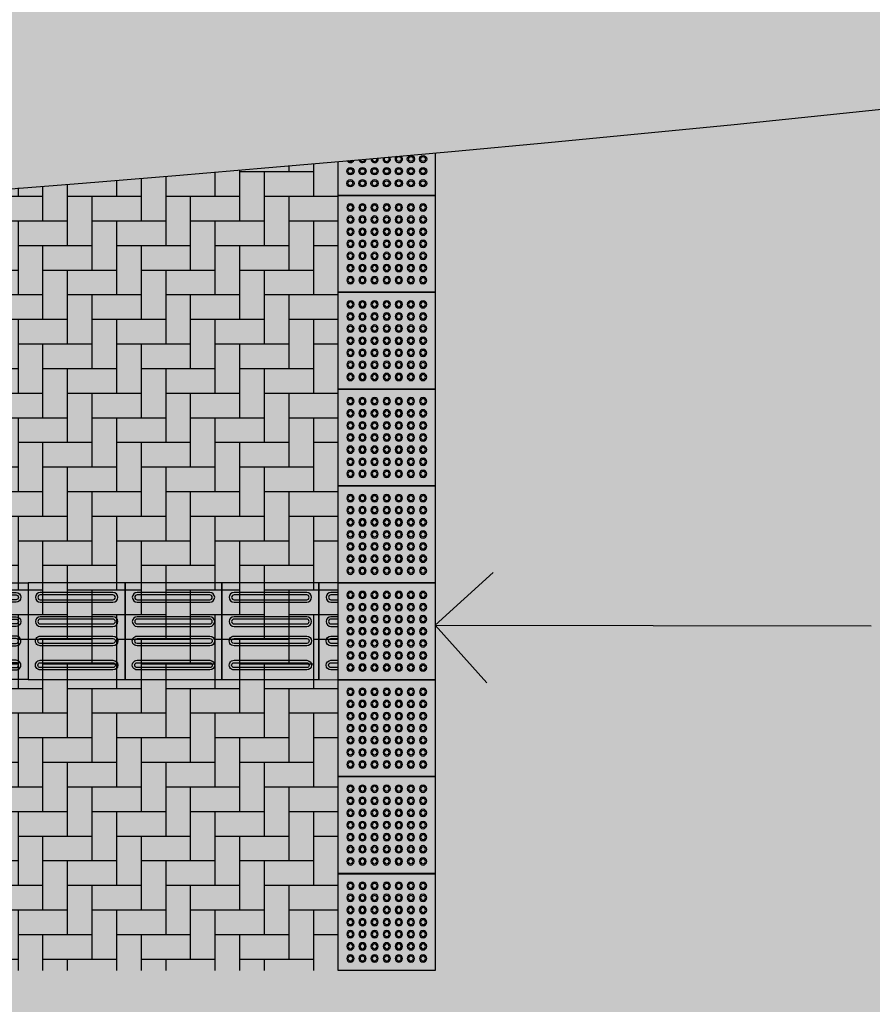
# Model space of a CAD drawing. Units: centimetres. Extents: x 22154 to 99352, y -247127 to -212503.
# Drawn here: x 48332 to 48684, y -239632 to -239225 of the extents above; entities that cross this region are included whole.
import ezdxf

# ---------------------------------------------------------------- set-up
doc = ezdxf.new("R2010")
doc.units = ezdxf.units.CM
doc.header["$LTSCALE"] = 10
doc.linetypes.add('DASHDOTX2', pattern=[2, 1, -0.5, 0, -0.5])
for name, color, linetype in [('A-02', 2, 'Continuous'), ('GRAMA - SÃO CARLOS', 71, 'Continuous'), ('HACHURA PAV. CBUQ', 253, 'Continuous'), ('HACHURA PAV. EM CONCRETO', 254, 'Continuous'), ('HACHURA PAVER PASSEIO', 8, 'Continuous'), ('L1', 3, 'DASHDOTX2'), ('PG-MF', 3, 'Continuous'), ('PISO', 1, 'Continuous'), ('ÁREA ATINGIDA', 40, 'Continuous')]:
    doc.layers.add(name, color=color, linetype=linetype)

# ---------------------------------------------------------------- blocks, each defined once
blk = doc.blocks.new('piso tatil alerta')
at = {"layer": 'PISO'}
blk.add_lwpolyline([(0, 0), (40, 0), (40, 40), (0, 40)], close=True, dxfattribs=at)
for centre, radius in [((5, 35), 1.5), ((5, 35), 1), ((10, 35), 1.5), ((10, 35), 1), ((15, 35), 1.5), ((15, 35), 1), ((20, 35), 1.5), ((20, 35), 1), ((25, 35), 1.5), ((25, 35), 1), ((30, 35), 1.5), ((30, 35), 1), ((35, 35), 1.5), ((35, 35), 1), ((5, 30), 1.5), ((5, 30), 1), ((10, 30), 1.5), ((10, 30), 1), ((15, 30), 1.5), ((15, 30), 1), ((20, 30), 1.5), ((20, 30), 1), ((25, 30), 1.5), ((25, 30), 1), ((30, 30), 1.5), ((30, 30), 1), ((35, 30), 1.5), ((35, 30), 1), ((5, 25), 1.5), ((5, 25), 1), ((10, 25), 1.5), ((10, 25), 1), ((15, 25), 1.5), ((15, 25), 1), ((20, 25), 1.5), ((20, 25), 1), ((25, 25), 1.5), ((25, 25), 1), ((30, 25), 1.5), ((30, 25), 1), ((35, 25), 1.5), ((35, 25), 1), ((5, 20), 1.5), ((5, 20), 1), ((10, 20), 1.5), ((10, 20), 1), ((15, 20), 1.5), ((15, 20), 1), ((20, 20), 1.5), ((20, 20), 1), ((25, 20), 1.5), ((25, 20), 1), ((30, 20), 1.5), ((30, 20), 1), ((35, 20), 1.5), ((35, 20), 1), ((5, 15), 1.5), ((10, 15), 1.5), ((15, 15), 1.5), ((20, 15), 1.5), ((25, 15), 1.5), ((30, 15), 1.5), ((35, 15), 1.5), ((5, 15), 1), ((10, 15), 1), ((15, 15), 1), ((20, 15), 1), ((25, 15), 1), ((30, 15), 1), ((35, 15), 1), ((5, 10), 1.5), ((5, 10), 1), ((10, 10), 1.5), ((10, 10), 1), ((15, 10), 1.5), ((15, 10), 1), ((20, 10), 1.5), ((20, 10), 1), ((25, 10), 1.5), ((25, 10), 1), ((30, 10), 1.5), ((30, 10), 1), ((35, 10), 1.5), ((35, 10), 1), ((5, 5.000000000000004), 1.5), ((5, 5.000000000000004), 1), ((10, 5.000000000000004), 1.5), ((10, 5.000000000000004), 1), ((15, 5.000000000000004), 1.5), ((15, 5.000000000000004), 1), ((20, 5.000000000000004), 1.5), ((20, 5.000000000000004), 1), ((25, 5.000000000000004), 1.5), ((25, 5.000000000000004), 1), ((30, 5.000000000000004), 1.5), ((30, 5.000000000000004), 1), ((35, 5.000000000000004), 1.5), ((35, 5.000000000000004), 1)]:
    blk.add_circle(centre, radius, dxfattribs=at)
blk = doc.blocks.new('piso tatil direção')
at = {"layer": 'PISO'}
blk.add_lwpolyline([(0, 0), (0, 40), (40, 40), (40, 0)], close=True, dxfattribs=at)
for points in [[(4, 35, -1), (8, 35), (8, 5, -1), (4, 5)], [(14, 35, -1), (18, 35), (18, 5, -1), (14, 5)], [(26, 35, 1), (22, 35), (22, 5, 1), (26, 5)], [(36, 35, 1), (32, 35), (32, 5, 1), (36, 5)], [(5, 35, -0.9999999999999999), (7, 35), (7, 5, -0.9999999999999999), (5, 5)], [(15, 35, -0.9999999999999999), (17, 35), (17, 5, -0.9999999999999999), (15, 5)], [(25, 35, 0.9999999999999999), (23, 35), (23, 5, 0.9999999999999999), (25, 5)], [(35, 35, 0.9999999999999999), (33, 35), (33, 5, 0.9999999999999999), (35, 5)]]:
    blk.add_lwpolyline(points, format="xyb", close=True, dxfattribs=at)
blk = doc.blocks.new('A$C335804D8')
at = {"layer": 'GRAMA - SÃO CARLOS', "ltscale": 0.5}
blk.add_hatch(color=256, dxfattribs=at).paths.add_polyline_path([(39835.01600305265, -239617.6779629177), (39835.01792536736, -240022.8467055899), (47238.34451295071, -240022.828678336), (47491.52753763631, -240020.8911427327), (47665.92857781562, -240016.3784766394), (47786.11157572438, -240011.865738773), (47896.35483430562, -240008.2555484799), (47918.73340432818, -240007.0191770146), (48211.15560055285, -239990.4920431588), (48503.18895590344, -239968.1222787205), (48824.0244749216, -239936.7576545182), (49144.09220139877, -239898.3412467899), (49144.09220139059, -239617.9756731863), (48503.18895590343, -239617.9756731863)])
blk = doc.blocks.new('A$C3BFC6337')
at = {"layer": 'HACHURA PAVER PASSEIO', "ltscale": 0.5}
h = blk.add_hatch(dxfattribs=at)
h.set_pattern_fill('AR-HBONE', color=256, scale=0.1, angle=45, style=0)
h.set_pattern_definition([(90, (0, 0), (-10.16, 10.16), [30.48, -10.16]), (180, (8.881784197001252e-16, 10.15999307480079), (-10.16, 10.16), [30.48, -10.16])])
h.paths.add_polyline_path([(48463.18895590343, -239618.0506055592), (48328.18895590343, -239617.9756731863), (48328.18895590343, -239337.9756726555), (47318.18895454952, -239337.9756719453), (47450.29236119211, -239336.0783700983), (47597.24941966112, -239332.9835181804), (47757.04310075156, -239328.5622756747), (47954.38066335337, -239319.3424654042), (48128.74331894791, -239309.2948761088), (48297.93746801789, -239297.4685696563), (48415.99478422661, -239288.4246245266), (48463.18456900158, -239284.0083873355)])

msp = doc.modelspace()

# ---------------------------------------------------------------- hatches: boundary and pattern name
at = {"layer": 'HACHURA PAV. CBUQ', "ltscale": 0.5}
h = msp.add_hatch(color=256, dxfattribs=at)
edge = h.paths.add_edge_path(flags=16)
edge.add_line((54641.1483814864, -246789.2907681347), (54114.56908118841, -241754.2259133309))
edge.add_arc((69007.89182473166, -240196.1471355028), 14974.6008902161, 180.5100421511461, 185.9723263369817, ccw=False)
edge.add_line((54033.88425489431, -240329.4479971447), (54003.99601060685, -240341.5659252101))
edge.add_arc((69020.90583148056, -240195.4091182609), 15017.62106262076, 180.5576316218409, 185.9699568335041)
edge.add_line((54084.73180989137, -241757.3463696494), (54611.31110993391, -246792.4112223137))
edge.add_line((54611.31110993391, -246792.4112223137), (54641.1483814864, -246789.2907681347))
edge = h.paths.add_edge_path(flags=16)
edge.add_arc((70104.239063376, -240221.3341278536), 16071.11997744506, 177.755723618954, 179.4778409285269, ccw=False)
edge.add_arc((54035.45450277445, -239591.5863428603), 9.999999999998055, 357.6916070850814, 475.5531281809462)
edge.add_arc((53469.17256951713, -238419.2042858866), 1291.981230161692, 295.28199540709727, 295.7831573681675, ccw=False)
edge.add_arc((54023.51910678906, -239595.3188778855), 8.293431783331165, 108.0905694970374, 185.1266965433216)
edge.add_arc((70094.73271851591, -240220.9304527092), 16091.61094892109, 177.7745270000576, 179.5234046943808)
edge.add_line((54003.67846967001, -240087.0794454821), (54033.78646645985, -240074.8736905168))
edge = h.paths.add_edge_path()
edge.add_arc((56168.12272538037, -246049.6006032391), 794.7164473123128, 185.5924637061279, 275.71405505040394, ccw=False)
edge.add_line((55377.18894814898, -246127.0473053199), (54911.13357720885, -241670.70233348))
edge.add_arc((69022.33452298987, -240195.1360320917), 14188.13899149582, 178.0752515351709, 185.9695547260357, ccw=False)
edge.add_arc((55646.1594829989, -239700.9573785322), 804.152599089228, 110.4318601038824, 181.2571862221732, ccw=False)
edge.add_arc((60545.64834479015, -252677.6912320801), 14675.00000000006, 90.13308043318148, 110.67066018243091, ccw=False)
edge.add_line((60511.56287431505, -238002.730817118), (66011.65806824714, -238004.7836894095))
edge.add_line((66011.65806824714, -238004.7836894095), (70376.98477130383, -237999.8486823668))
edge.add_line((70376.98477130383, -237999.8486823668), (70380.68365046196, -237099.1150430188))
edge.add_line((70380.68365046196, -237099.1150430188), (66365.70242543332, -237112.104347384))
edge.add_line((66365.70242543332, -237112.104347384), (60002.1757353169, -237097.2272297602))
edge.add_arc((60000.80373200067, -251747.2271655305), 14650.00000001576, 89.99463412971926, 100.9005292066364)
edge.add_arc((60000.8037297046, -251747.2271563448), 14649.99999056164, 100.9005292046121, 107.1967778438983)
edge.add_arc((60000.80373197206, -251747.227165436), 14649.99999991682, 107.1967778418578, 110.6576694565321)
edge.add_line((54832.52348745887, -238039.1500095495), (53049.64145844548, -238820.9137186161))
edge.add_arc((47238.31554860623, -225372.8286445149), 14650.00003381, 270.00011322560186, 293.3706388053394, ccw=False)
edge.add_line((47238.3444993437, -240022.8286782963), (35982.3346230192, -240022.850916693))
edge.add_line((35982.3346230192, -240022.850916693), (35123.99772602127, -239997.6862142993))
edge.add_line((35123.99772602127, -239997.6862142993), (34268.60970548402, -239922.2751718989))
edge.add_line((34268.60970548402, -239922.2751718989), (32690.62457217121, -240007.2226348309))
edge.add_arc((35982.30566506755, -225372.8509160246), 15000.00000071766, 241.3259456400802, 257.3235388704272, ccw=False)
edge.add_line((28784.91200296878, -238533.3039665206), (29696.64189602193, -240140.8206819252))
edge.add_line((29696.64189602193, -240140.8206819252), (32968.122131492, -240780.793596567))
edge.add_arc((35977.78955705585, -225419.459983605), 15653.39159355623, 258.9147494230656, 270.0166438049373)
edge.add_line((35982.33669813396, -241072.8509167136), (47238.34657127274, -241072.8286783306))
edge.add_arc((47238.31554668785, -225372.8286262895), 15700.00005207168, 270.000113221514, 289.0450940334051)
edge.add_arc((52626.83784515461, -240963.2031159785), 795.3543524939382, 2.2548024538302798, 109.4943284958635, ccw=False)
edge.add_arc((75695.13049279313, -239688.9180155874), 22308.21023974403, 183.1941225124846, 185.4803357696593)
edge.add_line((53488.89031156897, -241819.4440338293), (53951.95761466868, -246247.2175924541))
edge.add_arc((53156.9858006314, -246330.9905959063), 799.3735680025505, -84.33094321065482, 6.015546786637287, ccw=False)
edge.add_line((53235.9497959475, -247126.4544785967), (56247.24774718685, -246840.3682445553))
at = {"layer": 'HACHURA PAV. EM CONCRETO', "ltscale": 0.005}
h = msp.add_hatch(color=256, dxfattribs=at)
edge = h.paths.add_edge_path(flags=16)
edge.add_arc((47238.31557513468, -225372.8286844581), 13964.99999784375, 295.4955467130172, 296.5762678000484)
edge.add_arc((53530.83744643057, -237951.7154968375), 100.0000000015291, -8.242128041519322, 116.5762678203368, ccw=False)
edge.add_arc((69019.19004114413, -240195.2470898308), 15550.00000341474, 171.7578719338631, 173.1250389173603)
edge.add_arc((53531.35796402628, -238327.88058658), 49.99999999756783, 224.3354294062227, 353.12503894189535, ccw=False)
edge.add_arc((52422.70384051259, -239411.1100342307), 1500.000000596494, 44.3354294400166, 57.07080248823765)
edge.add_arc((53292.4674305143, -238068.1613012573), 99.99999999342909, 115.4955467466545, 237.0708025097006, ccw=False)
edge = h.paths.add_edge_path()
edge.add_arc((51860.04744116627, -237851.965269615), 100.0000000521028, 291.4525032419882, 464.2382565416688)
edge.add_line((51835.45197791932, -237755.0371354222), (53809.15716945706, -237361.3259783722))
edge.add_line((53809.15716945706, -237361.3259783722), (54863.40199531461, -237291.2770173473))
edge.add_arc((54895.90146119551, -237385.8485992821), 99.99999696095317, 108.9652519931978, 168.7496019450581)
edge.add_arc((69019.24384025791, -240195.2572040835), 14500.05474216773, 168.7496052996017, 171.0140352601889)
edge.add_arc((54798.23171867758, -237943.2145707716), 101.8799971532682, 172.8065578323298, 289.6692424397074)
edge.add_line((54832.52348746051, -238039.1500095504), (53049.64195876299, -238820.9135157874))
edge.add_arc((53009.97420174121, -238729.117714884), 100.000000053209, 293.3706409533681, 409.2679320866306)
edge.add_arc((52422.70384102664, -239411.110033837), 999.9999998780216, 49.26793203528335, 110.2693711700506)
edge.add_arc((47238.31557349396, -225372.8286831986), 13964.99999972814, 270.00011316537547, 290.2693711698834, ccw=False)
edge.add_line((47238.34315588279, -239337.8286828995), (38815.27888139763, -239337.8453192061))
edge.add_arc((38815.16242002555, -237272.7258131331), 2065.119509356871, 201.6877379519072, 270.0032311665594, ccw=False)
edge.add_arc((36803.30808120509, -238072.8411859788), 100.0000001609794, 21.68773793532754, 90.00058478777242)
edge.add_line((36803.30706055788, -237972.8411858231), (37835.20574784689, -237972.8472556298))
edge.add_arc((37835.20515964886, -238072.8472556528), 100.0000000247219, 89.99966298735238, 219.2329462592366)
edge.add_arc((38815.05003688746, -237272.766624403), 1365.0000000057, 219.2329462625923, 270.0001131670985)
edge.add_line((38815.05273295147, -238637.766624406), (38815.05273323087, -238637.845319815))
edge.add_line((38815.05273323087, -238637.845319815), (48239.34205393371, -238637.826705781))
edge.add_arc((48239.32230305608, -228637.8267058377), 9999.999999962723, 270.000113164193, 291.4525034722712)
at = {"layer": 'ÁREA ATINGIDA'}
h = msp.add_hatch(dxfattribs=at)
h.set_pattern_fill('ANSI36', color=256, scale=15, angle=90, style=0)
h.set_pattern_definition([(135, (0, 0), (-92.60889124852565, 25.25697034050701), [119.0625, -23.8125, 0, -23.8125])])
h.paths.add_polyline_path([(52467.40301090898, -240430.75002582), (52264.5243137856, -238513.0366530828), (47906.60234193923, -238514.0327816941), (47716.89699131669, -238841.1075085029), (46390.39896333264, -241322.8401450068), (47238.3906776798, -241322.8384695575, 0.0818680807340974)])

# ---------------------------------------------------------------- linework, layer by layer
at = {"layer": 'A-02', "ltscale": 0.5}
msp.add_lwpolyline([(39885.01772283942, -239992.8432062017), (47238.3444536518, -239992.8286783361, 0.07755896223610058), (51692.95383203105, -239297.6481682157), (51694.54788395511, -239302.3878398924, -0.07756023654641561), (47238.34446353495, -239997.828678336), (39885.01775659034, -239997.8432062017), (39885.01772283943, -239992.8432062017)], format="xyb", close=True, dxfattribs=at)
at = {"layer": 'A-02', "color": 1, "elevation": -6.465744042589288e-09}
msp.add_lwpolyline([(48524.50680971929, -239499.196594886), (48503.17646532171, -239475.4643011163), (48527.17006948628, -239453.7127561192), (48503.17646671869, -239475.4643012094), (48683.17618665137, -239475.7811223413)], dxfattribs=at)
at = {"layer": 'L1', "lineweight": -2, "flags": 128}
msp.add_lwpolyline([(28558.17499782232, -238808.399219479, -0.001142217678678143), (28616.97355026766, -238840.3816051407, 0.1257715932410307), (35982.33599161998, -240722.8509166142), (47238.34587594883, -240722.8286782844, 0.1100111088489406), (53752.64482887456, -239271.9658499922, -0.112746612798767), (60265.44961462315, -237698.3805329852), (64868.64986186053, -237821.0939251241)], format="xyb", dxfattribs=at)
at = {"layer": 'PG-MF', "ltscale": 0.5}
for centre, radius, end in [((47238.31555319221, -225372.8286785917), 13964.99999981588, 290.2693680642153), ((47238.3155553168, -225372.8286774267), 14650.00000093793, 293.3706388322994)]:
    msp.add_arc(centre, radius, 270.0001132525739, end, dxfattribs=at)
at = {"layer": 'PISO', "elevation": -6.465744042589288e-09}
msp.add_lwpolyline([(48503.18456900158, -239280.4284487786), (48503.18456900158, -239297.9756705626), (48463.18456900158, -239297.9756705626), (48463.18456900158, -239284.0083873355)], dxfattribs=at)
msp.add_lwpolyline([(48463.18456136473, -239457.9756705905), (48455.17167097482, -239457.9418698702), (48455.17167352409, -239497.9418698702), (48463.18456136473, -239497.9756706278)], close=True, dxfattribs=at)
for points in [[(48463.18456136473, -239461.9418693596), (48460.17167122975, -239461.9418695516, 1), (48460.17167148468, -239465.9418695516), (48463.18456136473, -239465.9418693596)], [(48463.18456136473, -239462.9418693596), (48460.17167129348, -239462.9418695516, 1), (48460.17167142095, -239464.9418695516), (48463.18456136473, -239464.9418693596)], [(48463.18456136473, -239471.9418693596), (48460.17167186707, -239471.9418695516, 1), (48460.17167212199, -239475.9418695516), (48463.18456136473, -239475.9418693596)], [(48463.18456136473, -239472.9418693596), (48460.1716719308, -239472.9418695516, 1), (48460.17167205826, -239474.9418695516), (48463.18456136473, -239474.9418693596)], [(48463.18456136473, -239483.9418693596), (48460.17167263185, -239483.9418695516, -1), (48460.17167237692, -239479.9418695516), (48463.18456136473, -239479.9418693596)], [(48463.18456136473, -239482.9418693596), (48460.17167256812, -239482.9418695516, -1), (48460.17167244065, -239480.9418695516), (48463.18456136473, -239480.9418693596)], [(48463.18456136473, -239493.9418693596), (48460.17167326916, -239493.9418695516, -1), (48460.17167301424, -239489.9418695516), (48463.18456136473, -239489.9418693596)], [(48463.18456136473, -239492.9418693596), (48460.17167320543, -239492.9418695516, -1), (48460.17167307797, -239490.9418695516), (48463.18456136473, -239490.9418693596)]]:
    msp.add_lwpolyline(points, format="xyb", dxfattribs=at)
at = {"layer": 'PISO'}
for centre, radius in [((48488.18456900158, -239282.9756705626, -6.465744042589288e-09), 1), ((48493.18456900158, -239282.9756705626, -6.465744042589288e-09), 1.5), ((48493.18456900158, -239282.9756705626, -6.465744042589288e-09), 1), ((48498.18456900158, -239282.9756705626, -6.465744042589288e-09), 1.5), ((48498.18456900158, -239282.9756705626, -6.465744042589288e-09), 1), ((48468.18456900158, -239287.9756705626, -6.465744042589288e-09), 1.5), ((48468.18456900158, -239287.9756705626, -6.465744042589288e-09), 1), ((48473.18456900158, -239287.9756705626, -6.465744042589288e-09), 1.5), ((48473.18456900158, -239287.9756705626, -6.465744042589288e-09), 1), ((48478.18456900158, -239287.9756705626, -6.465744042589288e-09), 1.5), ((48478.18456900158, -239287.9756705626, -6.465744042589288e-09), 1), ((48483.18456900158, -239287.9756705626, -6.465744042589288e-09), 1.5), ((48483.18456900158, -239287.9756705626, -6.465744042589288e-09), 1), ((48488.18456900158, -239287.9756705626, -6.465744042589288e-09), 1.5), ((48488.18456900158, -239287.9756705626, -6.465744042589288e-09), 1), ((48493.18456900158, -239287.9756705626, -6.465744042589288e-09), 1.5), ((48493.18456900158, -239287.9756705626, -6.465744042589288e-09), 1), ((48498.18456900158, -239287.9756705626, -6.465744042589288e-09), 1.5), ((48498.18456900158, -239287.9756705626, -6.465744042589288e-09), 1), ((48468.18456900158, -239292.9756705626, -6.465744042589288e-09), 1.5), ((48468.18456900158, -239292.9756705626, -6.465744042589288e-09), 1), ((48473.18456900158, -239292.9756705626, -6.465744042589288e-09), 1.5), ((48473.18456900158, -239292.9756705626, -6.465744042589288e-09), 1), ((48478.18456900158, -239292.9756705626, -6.465744042589288e-09), 1.5), ((48478.18456900158, -239292.9756705626, -6.465744042589288e-09), 1), ((48483.18456900158, -239292.9756705626, -6.465744042589288e-09), 1.5), ((48483.18456900158, -239292.9756705626, -6.465744042589288e-09), 1), ((48488.18456900158, -239292.9756705626, -6.465744042589288e-09), 1.5), ((48488.18456900158, -239292.9756705626, -6.465744042589288e-09), 1), ((48493.18456900158, -239292.9756705626, -6.465744042589288e-09), 1.5), ((48493.18456900158, -239292.9756705626, -6.465744042589288e-09), 1), ((48498.18456900158, -239292.9756705626, -6.465744042589288e-09), 1.5), ((48498.18456900158, -239292.9756705626, -6.465744042589288e-09), 1)]:
    msp.add_circle(centre, radius, dxfattribs=at)
for centre, radius, start, end in [((48468.18456900158, -239282.9756705626, -6.465744042589288e-09), 1.5, 208.1814417777106, 341.9239212728525), ((48468.18456900158, -239282.9756705626, -6.465744042589288e-09), 1, 221.1559840812858, 328.9493789695182), ((48473.18456900158, -239282.9756705626, -6.465744042589288e-09), 1.5, 190.7332094322537, 359.4130227497112), ((48473.18456900158, -239282.9756705626, -6.465744042589288e-09), 1, 193.5832743017931, 356.5629578799157), ((48478.18456900158, -239282.9756705626, -6.465744042589288e-09), 1.5, 173.7483149282639, 16.43878379777892), ((48478.18456900158, -239282.9756705626, -6.465744042589288e-09), 1, 167.9338743225498, 22.25322440328841), ((48483.18456900158, -239282.9756705626, -6.465744042589288e-09), 1.5, 155.5601020348614, 34.66786063769413), ((48483.18456900158, -239282.9756705626, -6.465744042589288e-09), 1, 137.3980715638569, 52.82989110856619), ((48488.18456900158, -239282.9756705626, -6.465744042589288e-09), 1.5, 132.8611842954531, 57.40763971429288)]:
    msp.add_arc(centre, radius, start, end, dxfattribs=at)

# ---------------------------------------------------------------- block references
at = {"layer": 'GRAMA - SÃO CARLOS', "ltscale": 0.5}
msp.add_blockref('A$C335804D8', (0, 0), dxfattribs=at)
at = {"layer": 'HACHURA PAVER PASSEIO', "ltscale": 0.5}
msp.add_blockref('A$C3BFC6337', (0, 0), dxfattribs=at)
at = {"layer": 'PISO', "xscale": -1}
for name, p, rotation in [('piso tatil alerta', (48463.18456741833, -239297.9756705626, -6.465744042589288e-09), 180), ('piso tatil alerta', (48463.18456583508, -239337.9756705626, -6.465744042589288e-09), 180), ('piso tatil alerta', (48463.18456425183, -239377.9756705532, -6.465744042589288e-09), 180), ('piso tatil alerta', (48463.18456285485, -239417.9756705905, -6.465744042589288e-09), 180), ('piso tatil direção', (48375.17167097482, -239457.9418749688, -6.465744042589288e-09), 90.00000365156329), ('piso tatil direção', (48415.17167097482, -239457.9418724195, -6.465744042589288e-09), 90.00000365156329), ('piso tatil direção', (48455.17167097482, -239457.9418698702, -6.465744042589288e-09), 90.00000365156329), ('piso tatil alerta', (48463.18456136473, -239457.9756706278, -6.465744042589288e-09), 180), ('piso tatil alerta', (48463.18456574195, -239497.9756705719, -6.465744042589288e-09), 180), ('piso tatil alerta', (48463.18456583508, -239537.9756705626, -6.465744042589288e-09), 180), ('piso tatil alerta', (48463.18895590343, -239578.0506055592, -6.465744042589288e-09), 180)]:
    msp.add_blockref(name, p, dxfattribs=dict(at, rotation=rotation))
at = {"layer": 'PISO', "rotation": 269.9999963484368}
msp.add_blockref('piso tatil direção', (48295.17167099345, -239457.9418750153, -6.465744042589288e-09), dxfattribs=at)

doc.saveas('drawing.dxf')
